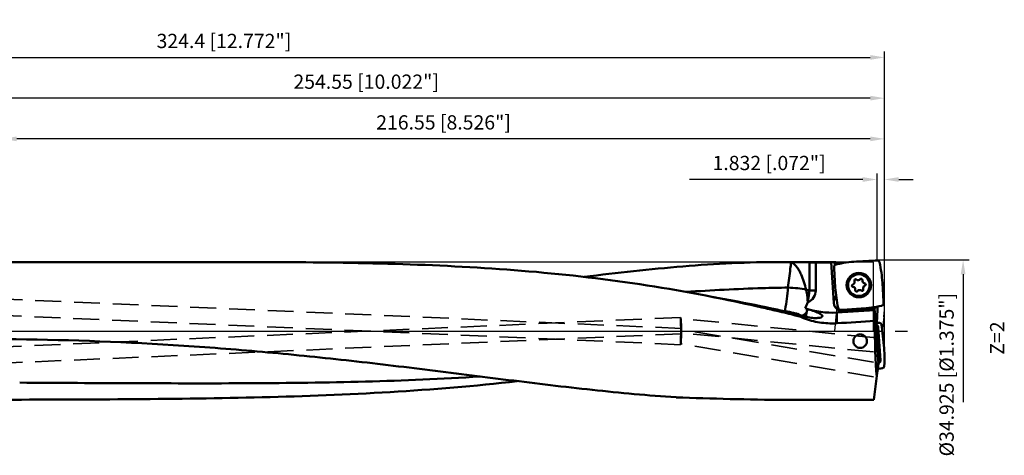
# Model space of a CAD drawing. Units: millimetres. Extents: x -102 to 284, y -31 to 86.
# Drawn here: x 42 to 284, y -31 to 76 of the extents above; entities that cross this region are included whole.
import ezdxf

# ---------------------------------------------------------------- set-up
doc = ezdxf.new("R2010")
doc.units = ezdxf.units.MM
doc.linetypes.add('CENTER2', pattern=[28.575, 19.05, -3.175, 3.175, -3.175])
doc.linetypes.add('DASHED2', pattern=[9.525, 6.35, -3.175])
for name, color, linetype, lineweight in [('1', 4, 'Continuous', 50), ('2', 7, 'Continuous', 25), ('3', 1, 'DASHED2', 35), ('4', 2, 'CENTER2', 25), ('cut', 1, 'Continuous', 25), ('nocut', 7, 'Continuous', 25), ('sk2', 7, 'Continuous', 25)]:
    doc.layers.add(name, color=color, linetype=linetype, lineweight=lineweight)
doc.layers.add('6', color=5, linetype='Continuous')
doc.styles.add('simplex', font='txt.shx', dxfattribs={"height": 3.5})
doc.dimstyles.new('コピー - ISO-25', dxfattribs={"dimscale": 0, "dimtxt": 3.5, "dimasz": 3.5, "dimexe": 1.5, "dimexo": 0, "dimgap": 2.3, "dimtad": 1, "dimdec": 8, "dimdsep": 46, "dimtxsty": 'simplex', "dimcen": 0.09, "dimclrd": 256, "dimclre": 256, "dimclrt": 256, "dimadec": 0, "dimazin": 0, "dimtfac": 1, "dimtofl": 0, "dimtmove": 0, "dimatfit": 3, "dimfxl": 1, "dimtolj": 1, "dimlwd": -1, "dimlwe": -1, "dimarcsym": 0})

# ---------------------------------------------------------------- blocks, each defined once
blk = doc.blocks.new('*D234')
at = {"layer": 'Defpoints', "color": 0}
for p in [(254.55, 67.2), (-69.85, 18.02), (254.55, -6.92)]:
    blk.add_point(p, dxfattribs=at)
at = {"layer": 'sk2'}
for p, q in [((-69.85, 18.02), (-69.85, 68.7)), ((254.55, -6.92), (254.55, 68.7)), ((-66.35, 67.2), (251.05, 67.2))]:
    blk.add_line(p, q, dxfattribs=at)
for points in [[(-66.35, 67.79), (-66.35, 66.62), (-69.85, 67.2)], [(251.05, 66.62), (251.05, 67.79), (254.55, 67.2)]]:
    blk.add_solid(points, dxfattribs=at)
at = {"layer": 'sk2', "insert": (92.35, 71.25), "char_height": 3.5, "attachment_point": 5, "style": 'simplex'}
blk.add_mtext('\\A1;324.4 [12.772"]', dxfattribs=at)
blk = doc.blocks.new('*D245')
at = {"layer": '2'}
for p, q in [((0, 24.9), (0, 58.7)), ((254.55, -6.92), (254.55, 58.7)), ((251.05, 57.2), (3.5, 57.2))]:
    blk.add_line(p, q, dxfattribs=at)
for points in [[(3.5, 57.79), (3.5, 56.62), (0, 57.2)], [(251.05, 56.62), (251.05, 57.79), (254.55, 57.2)]]:
    blk.add_solid(points, dxfattribs=at)
at = {"layer": 'Defpoints', "color": 0}
for p in [(0, 57.2), (0, 24.9), (254.55, -6.92)]:
    blk.add_point(p, dxfattribs=at)
at = {"layer": '2', "insert": (127.28, 61.25), "char_height": 3.5, "attachment_point": 5, "style": 'simplex'}
blk.add_mtext('\\A1;254.55 [10.022"]', dxfattribs=at)
blk = doc.blocks.new('*D267')
at = {"layer": '2'}
for p, q in [((38, 17.05), (38, 48.7)), ((254.55, -6.92), (254.55, 48.7)), ((251.05, 47.2), (41.5, 47.2))]:
    blk.add_line(p, q, dxfattribs=at)
for points in [[(41.5, 47.79), (41.5, 46.62), (38, 47.2)], [(251.05, 46.62), (251.05, 47.79), (254.55, 47.2)]]:
    blk.add_solid(points, dxfattribs=at)
at = {"layer": 'Defpoints', "color": 0}
for p in [(38, 47.2), (38, 17.05), (254.55, -6.92)]:
    blk.add_point(p, dxfattribs=at)
at = {"layer": '2', "insert": (146.28, 51.25), "char_height": 3.5, "attachment_point": 5, "style": 'simplex'}
blk.add_mtext('\\A1;216.55 [8.526"]', dxfattribs=at)
blk = doc.blocks.new('*D278')
at = {"layer": '2'}
for p, q in [((252.66, 17.46), (275.35, 17.46)), ((273.85, 13.96), (273.85, -17.46))]:
    blk.add_line(p, q, dxfattribs=at)
blk.add_solid([(274.44, 13.96), (273.27, 13.96), (273.85, 17.46)], dxfattribs=at)
at = {"layer": 'Defpoints', "color": 0}
for p in [(252.66, 17.46), (213.68, -17.46), (273.85, -17.46)]:
    blk.add_point(p, dxfattribs=at)
at = {"layer": '2', "insert": (269.8, -10.7), "char_height": 3.5, "attachment_point": 5, "rotation": 90, "style": 'simplex'}
blk.add_mtext('\\A1;%%C34.925 [%%c1.375"]', dxfattribs=at)
blk = doc.blocks.new('*D289')
at = {"layer": '2'}
for p, q in [((252.72, 17.37), (252.72, 38.73)), ((254.55, -6.92), (254.55, 38.73)), ((249.22, 37.23), (206.7, 37.23)), ((258.05, 37.23), (261.55, 37.23))]:
    blk.add_line(p, q, dxfattribs=at)
for points in [[(249.22, 36.65), (249.22, 37.81), (252.72, 37.23)], [(258.05, 37.81), (258.05, 36.65), (254.55, 37.23)]]:
    blk.add_solid(points, dxfattribs=at)
at = {"layer": 'Defpoints', "color": 0}
for p in [(252.72, 37.23), (252.72, 17.37), (254.55, -6.92)]:
    blk.add_point(p, dxfattribs=at)
at = {"layer": '2', "insert": (226.21, 41.28), "char_height": 3.5, "attachment_point": 5, "style": 'simplex'}
blk.add_mtext('\\A1;1.832 [.072"]', dxfattribs=at)

msp = doc.modelspace()

# ---------------------------------------------------------------- linework, layer by layer
at = {"layer": '1'}
for p, q in [((38.74074684, 16.9625), (95.95984197, 16.9625)), ((242.3045064, 16.96220523), (231.3970115, 16.9625)), ((241.49256226, 16.96132089), (242.10718778, 6.91228244)), ((242.376908, 16.23037321), (242.3045064, 16.96220523)), ((247.67963617, 17.07142112), (252.29278369, 17.35357395)), ((252.71847793, 17.36911961), (252.34469196, 17.35606728)), ((236.13742356, 16.88953379), (236.13733635, 10.00001068)), ((237.67925293, 16.83816814), (241.50009461, 16.83816814)), ((237.67925293, 10), (237.67925293, 16.83816814)), ((242.17746901, 15.76295388), (242.19052134, 15.38916791)), ((242.4751675, 10.72411213), (242.19301467, 15.33725965)), ((242.57774106, 16.88687082), (242.62907098, 16.3680303)), ((243.1131091, 16.55404501), (243.55347819, 16.55404501)), ((243.1131091, 16.55404501), (243.12147779, 16.46945469)), ((235.33715349, 10.09826081), (236.13733635, 10.00001068)), ((237.67925293, 10), (236.13737996, 10)), ((254.02694517, 11.86695245), (254.309098, 7.25380493)), ((242.66731125, 8.66625875), (242.3239087, 7.97749978)), ((235.691624, 7.0864293), (235.69148331, 7.13300981)), ((252.15383114, 5.12227662), (242.85258591, 4.55337555)), ((243.78363474, 5.22194496), (244.15742071, 5.23499729)), ((248.82247649, 5.51964346), (244.20932898, 5.23749063)), ((244.33147279, 4.9444013), (244.31315823, 5.24384174)), ((248.84079106, 5.22020302), (244.33147279, 4.9444013)), ((245.51091999, 5.31709998), (245.52923455, 5.01765955)), ((248.82247649, 5.51964346), (248.84079106, 5.22020302)), ((253.03801389, -8.06652648), (252.12275429, 5.58583074)), ((252.84036064, 6.01617799), (252.78559291, 2.87853703)), ((254.32464366, 6.82811069), (254.31159133, 7.20189667)), ((233.74501244, 3.59676296), (232.64706769, 3.86370475)), ((233.09396183, 3.75804965), (232.64752499, 3.86811546)), ((233.07292876, 4.17744181), (233.16922751, 4.08850068)), ((233.07467247, 4.2544391), (233.20160048, 4.19921246)), ((233.74501244, 3.59676296), (233.09396183, 3.75804965)), ((233.16922751, 4.08850068), (233.20160048, 4.05875447)), ((233.1692283, 4.0885004), (233.20160048, 4.05875447)), ((233.20160048, 4.19921246), (233.20160048, 4.05875447)), ((242.85258591, 4.55337555), (242.85258516, 1.91883129)), ((252.31632412, 2.6984701), (252.21587086, 2.50654734)), ((252.78559291, 2.87853703), (252.6892926, 2.87518695)), ((253.00958476, 0.98226615), (253.5641104, -7.22641585)), ((253.83213602, 1.49711472), (253.88095517, 1.1277114)), ((254.37016905, -3.5026584), (253.88706337, 1.07630034)), ((252.79947384, -10.00927933), (253.03801389, -8.06652648)), ((252.8928259, -9.24898778), (253.5653443, -9.17857232)), ((253.98776617, -9.12385404), (253.61695219, -9.17248782)), ((251.95212704, -16.91036521), (252.76040573, -10.32746356)), ((230.14134393, -16.91036521), (251.95212704, -16.91036521))]:
    msp.add_line(p, q, dxfattribs=at)
for radius in [3, 2.65]:
    msp.add_circle((248.25105633, 11.29553229), radius, dxfattribs=at)
for centre, radius, start, end in [((249.68375813, -15.69568315), 32.82833573, 93.5000000005, 102.3746699119), ((221.2598409, 9.8628305), 32.82833573, 3.5000000005, 12.3746699121), ((246.51612636, 12.0807066), 0.693, 290.4852528816, 20.814747129), ((247.43683959, 12.43072395), 0.292, 50.4852527093, 200.8147471255), ((248.06357225, 13.19061287), 0.693, 230.4852529379, 320.8147471856), ((248.82705278, 12.5682605), 0.292, 350.4852528563, 140.8147469897), ((249.79850222, 12.40543856), 0.693, 170.4852528784, 260.8147471566), ((234.5500061, 10), 3.12924682, 291.3966250146, 0.0000000002), ((275.24227177, 12.72823408), 32.82833573, 183.5000000005, 192.3746699121), ((246.86084315, 11.15799573), 0.292, 110.485252857, 260.8147471985), ((246.70361045, 10.18562601), 0.693, 350.4852528689, 80.8147470978), ((247.67505989, 10.02280408), 0.292, 170.4852528789, 320.8147469834), ((248.43854042, 9.4004517), 0.693, 50.485252948, 140.8147471883), ((249.06527308, 10.16034063), 0.292, 230.4852526852, 20.8147471714), ((249.98598631, 10.51035798), 0.693, 110.4852528164, 200.8147471096), ((249.64126952, 11.43306884), 0.292, 290.4852530117, 80.8147470588), ((244.20327086, 7.04048437), 2.1, 153.5000000006, 273.4999999958), ((229.5500061, 8.97363148), 6.42502938, 328.6815309962, 342.9188041507), ((241.63161437, 24.51608402), 20, 250.7531906249, 273.4999999839), ((245.40103262, 7.11374262), 2.1, 273.4999999991, 304.5027191336), ((246.81835454, 38.28674772), 32.82833573, 273.5000000005, 282.3746699119), ((246.81835454, 38.28674772), 33.12833573, 273.5000000002, 279.3737205345)]:
    msp.add_arc(centre, radius, start, end, dxfattribs=at)
for centre, major_axis, ratio, start_param, end_param in [((243.9648923, 0), (1.73168826, -16.95977986), 0.1754158187, 3.0292174773, 3.117788242), ((157.91765176, 0), (282.52514335, 16.65302529), 0.0114163015, 5.0170669059, 5.0520153423), ((253.97912912, 0), (0, -16.9625), 0.1051042353, 4.5640759194, 5.4383532482), ((255.23012071, -10.86509883), (1.54434453, -22.85970715), 0.0872897061, 4.0556554742, 4.0919066535), ((254.29079238, 3.14627656), (1.99981477, 0.06961011), 0.0873897906, 3.7952393483, 3.8585755615), ((252.92844558, -9.6218377), (0.0052418, -1.77607293), 0.1043620674, 2.547727788, 5.1206488907), ((240.38289949, 0), (130.72721492, 0), 0.1297549252, 4.425466349, 4.6339656692)]:
    msp.add_ellipse(centre, major_axis=major_axis, ratio=ratio, start_param=start_param, end_param=end_param, dxfattribs=at)
for points, knots in [([(212.44385863, 8.36401355), (202.88476592, 10.25189712), (183.63817332, 13.32452427), (154.51339999, 15.85130295), (125.26991012, 16.86044094), (105.74113225, 16.96250002), (95.95984197, 16.9625)], [0, 0, 0, 0, 0.2498589163, 0.4992433535, 0.7491780339, 1, 1, 1, 1]), ([(180.81777739, 13.30048048), (188.88188085, 14.3116597), (204.93952217, 16.13229637), (221.09851288, 16.96249986), (229.1289759, 16.9625)], [0, 0, 0, 0, 0.5029951755, 1, 1, 1, 1]), ([(241.56902626, 16.96249555), (241.55815668, 16.96249554), (241.53997231, 16.96195086), (241.51386748, 16.96344577), (241.50324263, 16.96026441), (241.49246074, 16.96298094), (241.49256227, 16.96132089)], [0, 0, 0, 0, 0.4262565565, 0.7415684058, 0.9347782846, 1, 1, 1, 1]), ([(252.71847793, 17.3691195), (252.78757803, 17.37153607), (252.92780649, 17.35203492), (253.11470849, 17.2530804), (253.25696839, 17.09659392), (253.31065804, 16.96559364), (253.32547948, 16.89805854)], [0, 0, 0, 0, 0.250016473, 0.4999997764, 0.7499834631, 1, 1, 1, 1]), ([(231.6110844, 16.88264301), (231.54944237, 16.36642045), (231.30031087, 14.29928141), (231.04286061, 12.23314973), (230.84625343, 10.68336434)], [0, 0, 0, 0, 0.2496953911, 1, 1, 1, 1]), ([(235.31808629, 10.17500346), (235.15350995, 10.81488261), (234.79069843, 12.08588588), (234.21923049, 13.63535297), (233.6390707, 14.82513171), (232.96539383, 15.92415797), (232.22575624, 16.68714415), (231.61203731, 16.88224038)], [0, 0, 0, 0, 0.251886622, 0.5034626098, 0.629103336, 0.7544885394, 1, 1, 1, 1]), ([(237.67925293, 16.83816814), (237.5540361, 16.84464748), (237.04031387, 16.86828512), (236.52618349, 16.88220739), (236.13737996, 16.88953201)], [0, 0, 0, 0, 0.2438165755, 1, 1, 1, 1]), ([(242.17746913, 15.76295389), (242.17505256, 15.83205398), (242.19455371, 15.97228245), (242.29350822, 16.15918445), (242.4499947, 16.30144434), (242.58099498, 16.35513399), (242.64853008, 16.36995543)], [0, 0, 0, 0, 0.250016473, 0.4999997764, 0.7499834631, 1, 1, 1, 1]), ([(243.02575551, 16.55578945), (242.97003198, 16.55799785), (242.86934696, 16.56521499), (242.73497286, 16.58832206), (242.65099281, 16.61252008), (242.60195287, 16.64213891), (242.6003913, 16.65792323)], [0, 0, 0, 0, 0.3740931521, 0.6817231367, 0.8936001009, 1, 1, 1, 1]), ([(230.8462267, 10.68336498), (228.76059063, 10.65447562), (220.41454696, 10.46894582), (212.07544513, 10.03515411), (205.82710269, 9.6226218)], [0, 0, 0, 0, 0.2498671072, 1, 1, 1, 1]), ([(230.84622677, 10.68336595), (230.77632621, 9.76004627), (230.59245659, 7.95366077), (230.32330161, 6.15777266), (230.16399465, 5.28316982)], [0, 0, 0, 0, 0.5101844593, 1, 1, 1, 1]), ([(235.31808629, 10.17500345), (234.6440469, 10.32660812), (233.15575579, 10.55104818), (231.65654633, 10.65458547), (230.84625411, 10.68336423)], [0, 0, 0, 0, 0.4600698824, 1, 1, 1, 1]), ([(235.33715675, 10.09826033), (235.39656702, 9.85045944), (235.59994791, 8.87446083), (235.68861668, 7.87498931), (235.69152608, 7.13313046)], [0, 0, 0, 0, 0.2556700351, 1, 1, 1, 1]), ([(236.13721509, 10.00002552), (236.10839497, 9.75568451), (235.98621263, 8.79618744), (235.82978178, 7.84095616), (235.69152608, 7.13313046)], [0, 0, 0, 0, 0.2543688291, 1, 1, 1, 1]), ([(228.12002677, 4.95945084), (226.89696132, 5.24804478), (222.00593761, 6.3816859), (217.09612699, 7.43471407), (213.40520688, 8.17294032)], [0, 0, 0, 0, 0.2502955057, 1, 1, 1, 1]), ([(213.48211833, 8.16090629), (214.71168841, 7.94551159), (219.63111088, 7.05812363), (224.53251195, 6.07070799), (228.19720832, 5.27308101)], [0, 0, 0, 0, 0.2497192846, 1, 1, 1, 1]), ([(230.66571188, 4.83215916), (230.46074835, 4.85949725), (229.6335526, 4.98088253), (228.81204957, 5.13925999), (228.19723554, 5.27307439)], [0, 0, 0, 0, 0.2473468887, 1, 1, 1, 1]), ([(235.58100731, 5.45328903), (235.56855797, 5.36731604), (235.51613476, 5.0374579), (235.44506239, 4.71040024), (235.3797394, 4.47205642)], [0, 0, 0, 0, 0.260086525, 1, 1, 1, 1]), ([(236.62365427, 5.15322431), (237.0941261, 4.96818968), (237.75382985, 4.71430699), (238.54413886, 4.36730358), (238.86118905, 4.19887608), (238.99162609, 4.1118847)], [0, 0, 0, 0, 0.5856066319, 0.8183882943, 1, 1, 1, 1]), ([(243.78363474, 5.22194508), (243.71453464, 5.21952851), (243.57430618, 5.23902966), (243.38740418, 5.33798418), (243.24514428, 5.49447065), (243.19145463, 5.62547094), (243.17663319, 5.69300604)], [0, 0, 0, 0, 0.250016473, 0.4999997764, 0.7499834631, 1, 1, 1, 1]), ([(252.21407853, 5.60077072), (252.22763915, 5.60300928), (252.25603147, 5.63007036), (252.30002773, 5.7175552), (252.31437862, 5.80533569), (252.3157916, 5.86898516)], [0, 0, 0, 0, 0.1385954395, 0.358003297, 1, 1, 1, 1]), ([(254.32464354, 6.82811069), (254.32706011, 6.7590106), (254.30755896, 6.61878213), (254.20860445, 6.43188013), (254.05211797, 6.28962024), (253.92111769, 6.23593059), (253.85358258, 6.22110915)], [0, 0, 0, 0, 0.250016473, 0.4999997764, 0.7499834631, 1, 1, 1, 1]), ([(233.20160048, 4.19921246), (233.7597207, 3.95768386), (234.85716901, 3.5653288), (236.45043023, 3.235362), (237.65391447, 3.16361565), (238.44429282, 3.23432184), (238.76961583, 3.30373052), (238.90866197, 3.34992856)], [0, 0, 0, 0, 0.3113025374, 0.5942825877, 0.8306217455, 0.9249974924, 1, 1, 1, 1]), ([(233.20160048, 4.05875447), (233.24340172, 4.02039434), (233.41999129, 3.86115321), (233.60257704, 3.70852466), (233.74501244, 3.59676296)], [0, 0, 0, 0, 0.2385990369, 1, 1, 1, 1]), ([(233.74501244, 3.59676296), (234.97745734, 3.03241048), (237.57524738, 2.17009444), (240.29627104, 1.88138848), (241.65396572, 1.88138848)], [0, 0, 0, 0, 0.4995978618, 1, 1, 1, 1]), ([(235.3797394, 4.47205396), (235.30077365, 4.40710865), (234.97400026, 4.1499046), (234.6257697, 3.92017991), (234.35457366, 3.76281161)], [0, 0, 0, 0, 0.2458989359, 1, 1, 1, 1]), ([(235.26674382, 3.50218569), (235.28186459, 3.57618674), (235.33927134, 3.8968516), (235.36836772, 4.22217462), (235.3797394, 4.47205396)], [0, 0, 0, 0, 0.2319235249, 1, 1, 1, 1]), ([(239.18670368, 3.4843348), (239.16885766, 3.4711758), (239.08222892, 3.41477623), (238.98554511, 3.37547297), (238.90866197, 3.34992856)], [0, 0, 0, 0, 0.2148778786, 1, 1, 1, 1]), ([(238.99162609, 4.1118847), (239.06858614, 4.06055831), (239.1947677, 3.96668919), (239.31023458, 3.81413637), (239.3282439, 3.69630178), (239.30067493, 3.58492784), (239.23538094, 3.52022762), (239.18670368, 3.4843348)], [0, 0, 0, 0, 0.3432562325, 0.5842079917, 0.6810889899, 0.7755810063, 1, 1, 1, 1]), ([(252.33448322, 2.42760214), (252.33545563, 2.41309731), (252.384725, 2.38533772), (252.42410202, 2.3742528), (252.45433927, 2.36619486)], [0, 0, 0, 0, 0.3172030325, 1, 1, 1, 1]), ([(252.39472953, 1.5289835), (252.47036956, 1.53252212), (252.62456116, 1.51091283), (252.82533397, 1.39337969), (252.96537101, 1.20790713), (253.00449882, 1.05755365), (253.00958476, 0.98226615)], [0, 0, 0, 0, 0.2504661693, 0.5006164034, 0.7504059246, 1, 1, 1, 1]), ([(252.45433927, 2.36619486), (252.4667805, 2.36287939), (252.52584418, 2.3483138), (252.58566749, 2.33704136), (252.63291606, 2.32888556)], [0, 0, 0, 0, 0.2116876238, 1, 1, 1, 1]), ([(253.8321359, 1.49711476), (253.82311201, 1.56542423), (253.78068658, 1.70008386), (253.65218725, 1.86743975), (253.47437489, 1.98142481), (253.33639398, 2.01260402), (253.26735111, 2.01606186)], [0, 0, 0, 0, 0.2495978046, 0.4994279551, 0.7495818335, 1, 1, 1, 1]), ([(38.74074219, -1.98265296), (52.47310818, -2.08550688), (73.08751846, -2.82366232), (100.51875836, -4.90795533), (121.10077589, -6.9673182), (141.67152616, -9.40992665), (162.23040551, -12.03484679), (182.78254911, -14.52713913), (196.51771723, -15.80725064), (203.38702492, -16.25851495)], [0, 0, 0, 0, 0.2491502984, 0.3739927461, 0.4990808225, 0.6243960322, 0.7498150085, 0.8751030239, 1, 1, 1, 1]), ([(246.92918254, -2.46112997), (246.92924495, -2.24614629), (247.01246878, -1.81059402), (247.37507662, -1.25471276), (247.92467561, -0.87896694), (248.36260496, -0.79073693), (248.57918153, -0.79073693)], [0, 0, 0, 0, 0.248825109, 0.4988091448, 0.7493312763, 1, 1, 1, 1]), ([(248.57918153, -0.79073693), (248.79576871, -0.79073693), (249.23370382, -0.87896273), (249.78328234, -1.25472808), (250.14587383, -1.81058408), (250.22916333, -2.24613678), (250.22918097, -2.46112996)], [0, 0, 0, 0, 0.2506810773, 0.5011940187, 0.7511638532, 1, 1, 1, 1]), ([(248.57918153, -4.14675763), (248.3606774, -4.14675763), (247.92013013, -4.05527477), (247.37303675, -3.67201285), (247.01308322, -3.11358611), (246.92911981, -2.67722744), (246.92918254, -2.46112997)], [0, 0, 0, 0, 0.2519132674, 0.5020122488, 0.7508613546, 1, 1, 1, 1]), ([(250.22918097, -2.46112996), (250.22919869, -2.67720137), (250.14530976, -3.11353667), (249.78535824, -3.67200624), (249.23823089, -4.05526902), (248.79766867, -4.14675763), (248.57918153, -4.14675763)], [0, 0, 0, 0, 0.2491085512, 0.4979662088, 0.7481063585, 1, 1, 1, 1]), ([(254.50869555, -8.56121825), (254.55118688, -7.71824836), (254.57063598, -6.02835214), (254.45872999, -4.34205325), (254.37016905, -3.5026584)], [0, 0, 0, 0, 0.4999959636, 1, 1, 1, 1]), ([(253.5641104, -7.22641585), (253.56922628, -7.30207956), (253.55042684, -7.45711342), (253.43533222, -7.66038829), (253.25040012, -7.80350074), (253.09940623, -7.84464253), (253.02354426, -7.85067102)], [0, 0, 0, 0, 0.2496281043, 0.4993833784, 0.7495007402, 1, 1, 1, 1]), ([(253.98776615, -9.12385387), (254.05629843, -9.11486931), (254.19129819, -9.07269938), (254.35931548, -8.9447973), (254.47385724, -8.76764687), (254.50522326, -8.63002293), (254.50869555, -8.56121825)], [0, 0, 0, 0, 0.2504350156, 0.500571835, 0.7503855279, 1, 1, 1, 1]), ([(42.20748858, -12.66154901), (51.65009537, -12.71394173), (65.81112432, -12.79668906), (84.68741857, -12.84423637), (103.53718931, -12.81870696), (127.06413873, -12.53253596), (145.86632481, -11.761814), (155.24328311, -11.15922468)], [0, 0, 0, 0, 0.2505453632, 0.3757418033, 0.5008470612, 0.7506871453, 1, 1, 1, 1]), ([(38.74074684, -16.84788103), (49.25682259, -16.83891128), (70.27054066, -16.78033847), (101.75208987, -16.37496478), (133.14920097, -15.20784176), (154.00799375, -13.49371033), (164.38772824, -12.30759031)], [0, 0, 0, 0, 0.2508003808, 0.5011615643, 0.750840311, 1, 1, 1, 1])]:
    msp.add_open_spline(points, degree=3, knots=knots, dxfattribs=at)
for points in [[(229.12895332, 16.96307952), (229.88499254, 16.96270114), (230.6410394, 16.95867187), (231.39703835, 16.95085966)], [(231.39699334, 16.9514578), (231.46859072, 16.92812614), (231.54027327, 16.90505427), (231.61203731, 16.88224038)], [(231.39699334, 16.9514578), (232.97722936, 16.93990833), (234.55742571, 16.91930002), (236.13742356, 16.88953379)], [(252.29278369, 17.35357395), (252.31007409, 17.35463148), (252.3273798, 17.35546273), (252.34469196, 17.35606728)], [(242.19301467, 15.33725965), (242.19195715, 15.35455004), (242.1911259, 15.37185576), (242.19052134, 15.38916791)], [(243.1131091, 16.55404501), (243.08398544, 16.55404501), (243.05485634, 16.55463614), (243.02575551, 16.55578945)], [(235.31808629, 10.17500346), (235.32465201, 10.14947567), (235.33100815, 10.12389305), (235.33715349, 10.09826081)], [(213.40520688, 8.17294032), (213.08483463, 8.23701843), (212.764385, 8.30071084), (212.44385863, 8.36401355)], [(254.309098, 7.25380493), (254.31015552, 7.23651454), (254.31098677, 7.21920882), (254.31159133, 7.20189667)], [(230.55406501, 4.37841461), (229.74322184, 4.57418813), (228.93187492, 4.76788755), (228.12002677, 4.95945084)], [(230.16399465, 5.28316982), (230.14149311, 5.1596353), (230.11841881, 5.03620349), (230.09472426, 4.91289223)], [(244.20932898, 5.23749063), (244.19203858, 5.2364331), (244.17473286, 5.23560185), (244.15742071, 5.23499729)], [(252.3157916, 5.86898516), (252.31618236, 5.88658741), (252.31583209, 5.90422552), (252.31465439, 5.92179268)], [(232.64752499, 3.86811546), (231.95007544, 4.03972776), (231.25225513, 4.20984054), (230.55406501, 4.37841461)], [(230.66570664, 4.83216502), (231.36657257, 4.6756851), (232.06705867, 4.51749766), (232.76722927, 4.35793525)], [(232.76722859, 4.35792818), (232.81650405, 4.34669879), (232.86581345, 4.33561725), (232.91515596, 4.32468626)], [(232.91515567, 4.32468639), (232.9682705, 4.30114062), (233.02144283, 4.27772414), (233.07467247, 4.2544391)], [(232.91515567, 4.32468639), (232.96758381, 4.2754309), (233.02017785, 4.22635146), (233.07292876, 4.17744181)], [(241.65396572, 1.88138848), (242.05370055, 1.88138848), (242.45363032, 1.89387792), (242.85258553, 1.91883131)], [(252.7087285, 2.31648954), (252.5862603, 2.32049763), (252.46376808, 2.32382886), (252.34126306, 2.32648294)], [(252.70258977, 2.03945824), (252.58840234, 2.04320795), (252.47419387, 2.04636395), (252.35997362, 2.04892605)], [(252.63291606, 2.32888556), (252.65814929, 2.32452993), (252.6834257, 2.32042096), (252.7087285, 2.31648954)], [(253.26735111, 2.01606186), (253.07917116, 2.02547534), (252.89090351, 2.03327436), (252.70258977, 2.03945824)], [(253.88706337, 1.07630034), (253.88525263, 1.09346279), (253.88321621, 1.11060291), (253.88095517, 1.12771185)], [(253.5653443, -9.17857232), (253.58257192, -9.17676851), (253.59977747, -9.17473985), (253.61695219, -9.17248737)]]:
    msp.add_open_spline(points, degree=3, dxfattribs=at)
at = {"layer": '3'}
for p, q in [((204.63657544, 0.66005143), (15.86256944, 8.83873643)), ((204.46343677, -3.33619969), (16.0000061, 4.82902955)), ((204.46343677, 3.33619969), (16.0000061, -4.82902955)), ((204.46343677, 3.33619969), (204.46816307, 3.33025371)), ((204.56732316, 3.08987269), (204.46816307, 3.33025371)), ((204.56319414, 3.09536027), (204.56762339, 3.08984358)), ((251.81209213, -1.59318639), (204.56319414, 3.09536027)), ((204.64076976, 0.65371896), (204.63657544, 0.66005143)), ((204.7197658, 0.40248977), (204.64076976, 0.65371896)), ((204.71556796, 0.40904592), (204.7202523, 0.40241062)), ((251.81209213, -7.65521732), (204.71562794, 0.40903565)), ((204.63657544, -0.66005143), (15.84244465, -8.83960834)), ((204.64076976, -0.65371896), (204.63657544, -0.66005143)), ((204.71088044, -0.43074765), (204.64076976, -0.65371896)), ((204.71077563, -0.43073722), (204.70717586, -0.43611676)), ((251.81209154, -5.11037594), (204.70717762, -0.43611693)), ((204.46343677, -3.33619969), (204.46816307, -3.33025371)), ((204.5586279, -3.1109515), (204.46816307, -3.33025371)), ((204.55876866, -3.11097633), (204.55568742, -3.11451587)), ((251.81209213, -11.2061552), (204.55568742, -3.11451587))]:
    msp.add_line(p, q, dxfattribs=at)
for points, knots in [([(204.53193074, 0.54583804), (204.5151237, 0.84805702), (204.48674243, 1.44444898), (204.46062489, 2.16524393), (204.44921408, 2.6829576), (204.44493809, 2.97633712), (204.4485201, 3.18081626), (204.45052795, 3.28701861), (204.45747203, 3.32228583)], [0, 0, 0, 0, 0.3268179509, 0.6446736496, 0.7786565298, 0.8860733168, 0.9611899333, 1, 1, 1, 1]), ([(204.45747203, 3.32228583), (204.45816346, 3.32579746), (204.45904219, 3.33018672), (204.46186033, 3.33613139), (204.46343677, 3.33619969)], [0, 0, 0, 0, 0.6940228002, 1, 1, 1, 1]), ([(204.46812081, 3.33017257), (204.47623792, 3.31023018), (204.48387103, 3.2444362), (204.50046091, 3.11659588), (204.51611947, 2.92572792), (204.54296739, 2.56995964), (204.57442801, 2.03521432), (204.60824762, 1.34058577), (204.63462051, 0.64563911), (204.64955808, 0.11017475), (204.65355264, -0.24657125), (204.65444332, -0.43808891), (204.64895914, -0.56684399), (204.64723785, -0.63309422), (204.6408095, -0.65363894)], [0, 0, 0, 0, 0.0161850511, 0.0490250501, 0.0974572468, 0.1598374771, 0.3173729523, 0.5000041881, 0.6826349975, 0.8401692108, 0.9025490514, 0.9509801507, 0.9838180441, 1, 1, 1, 1]), ([(204.62253416, 0.65871485), (204.61559724, 0.79709989), (204.60236788, 1.07888738), (204.58469515, 1.50077334), (204.56950119, 1.9127521), (204.55785176, 2.29042156), (204.5513347, 2.57355686), (204.54912679, 2.76563357), (204.54873614, 2.87984651), (204.55022775, 2.96767135), (204.55165179, 3.0378891), (204.55660792, 3.06856307), (204.55845501, 3.09583054), (204.5631256, 3.09536707)], [0, 0, 0, 0, 0.1703927175, 0.3469056371, 0.5192772592, 0.6773314585, 0.8116730423, 0.8672667633, 0.9140071766, 0.9511151596, 0.9779493652, 0.9942281194, 1, 1, 1, 1]), ([(204.5673763, 3.0897766), (204.57473734, 3.07183733), (204.58176493, 3.01292459), (204.59695026, 2.89878078), (204.6114473, 2.72906326), (204.6358919, 2.414262), (204.66370998, 1.94260748), (204.69210517, 1.33061967), (204.7125558, 0.71818384), (204.72279818, 0.24564174), (204.72421647, -0.06996905), (204.72390043, -0.23973297), (204.7183507, -0.35388646), (204.71651035, -0.41248743), (204.71087941, -0.43064909)], [0, 0, 0, 0, 0.0164947922, 0.0496958763, 0.0985083591, 0.161083916, 0.3184399763, 0.5002932937, 0.6822501603, 0.8397171713, 0.9022354478, 0.9508788226, 0.983825237, 1, 1, 1, 1]), ([(204.63657544, 0.66005143), (204.63284691, 0.66021297), (204.62846147, 0.64181429), (204.62220737, 0.6179192), (204.61524414, 0.56780473), (204.6073059, 0.50334052), (204.59879924, 0.41950091), (204.58578867, 0.27563327), (204.5691857, 0.05845644), (204.54944397, -0.24011295), (204.52960791, -0.58094017), (204.51043441, -0.95083066), (204.49270981, -1.33560427), (204.47709028, -1.72046843), (204.46419759, -2.0906298), (204.45448443, -2.43189338), (204.44834666, -2.73104775), (204.44607477, -2.94884477), (204.44657913, -3.09329228), (204.44779572, -3.17756023), (204.45020434, -3.24245016), (204.45280271, -3.29302263), (204.45712407, -3.31726859), (204.45972539, -3.33603889), (204.46343677, -3.33619969)], [0, 0, 0, 0, 0.0027946985, 0.010121646, 0.0220894655, 0.0386435531, 0.0596415566, 0.0848550195, 0.1469714544, 0.2226434488, 0.3089630464, 0.4026141629, 0.5000078609, 0.5974015497, 0.6910521564, 0.7773714014, 0.8530423572, 0.9151579133, 0.9403704779, 0.9613680542, 0.9779228677, 0.9898916075, 0.9972181509, 1, 1, 1, 1]), ([(204.52038761, -2.86908062), (204.5450069, -2.55046334), (204.57441421, -2.0405493), (204.60774604, -1.33960443), (204.62979903, -0.78273417), (204.64473699, -0.27268077), (204.65496337, 0.14854868), (204.65139812, 0.44372092), (204.65239123, 0.59679907), (204.64264492, 0.64613304)], [0, 0, 0, 0, 0.2724557788, 0.4353946593, 0.5983093849, 0.7475455934, 0.8705887094, 0.9571260022, 1, 1, 1, 1]), ([(204.5796246, -0.19293236), (204.5755155, -0.13982033), (204.55753791, 0.10629821), (204.54267516, 0.35263515), (204.53193074, 0.54583804)], [0, 0, 0, 0, 0.2158701612, 1, 1, 1, 1]), ([(204.71562794, 0.40903565), (204.71250335, 0.40957067), (204.70762154, 0.39351324), (204.70248683, 0.37310371), (204.69561013, 0.32912012), (204.68485189, 0.24331419), (204.67114727, 0.09527532), (204.65483056, -0.12129694), (204.63806964, -0.38612675), (204.62142, -0.68776), (204.60551011, -1.01451423), (204.59073328, -1.35357186), (204.57751212, -1.69197678), (204.56618469, -2.01696412), (204.55705934, -2.31648159), (204.55052215, -2.57923724), (204.54717689, -2.77082247), (204.54625235, -2.89819311), (204.54620039, -2.97269521), (204.54729566, -3.03033846), (204.54814345, -3.07519444), (204.55167188, -3.09735561), (204.55274994, -3.11401289), (204.55608398, -3.11458377)], [0, 0, 0, 0, 0.0026924289, 0.0099051006, 0.021788292, 0.0383000124, 0.0846572601, 0.147086162, 0.2232000987, 0.3098710805, 0.4037128456, 0.5010334722, 0.5981200541, 0.6913463787, 0.7772258646, 0.8526139121, 0.9146177567, 0.9398755517, 0.9609405445, 0.9775783837, 0.9896684978, 0.9971270881, 1, 1, 1, 1]), ([(204.71964892, 0.40243411), (204.72551351, 0.38350968), (204.7279592, 0.32361451), (204.73298094, 0.20787013), (204.73229604, 0.03737812), (204.72810605, -0.27818402), (204.71304095, -0.75064991), (204.68613793, -1.36367873), (204.657513, -1.88978107), (204.63251495, -2.28874044), (204.61506743, -2.54642088), (204.59803134, -2.76198351), (204.58466239, -2.9288417), (204.57021971, -3.03848239), (204.56591395, -3.09476412), (204.55892033, -3.11094463)], [0, 0, 0, 0, 0.0168857406, 0.0503581193, 0.0992591704, 0.1619057888, 0.3194723017, 0.5020168508, 0.6849200833, 0.7684913924, 0.8427356675, 0.9049775555, 0.9529523049, 0.9849765545, 1, 1, 1, 1]), ([(204.70717762, -0.43611693), (204.70505058, -0.43590192), (204.70216348, -0.42700817), (204.69598903, -0.40368102), (204.68869128, -0.34492345), (204.67906958, -0.25252657), (204.6687498, -0.12366102), (204.65757239, 0.03555599), (204.64119658, 0.29995883), (204.62995141, 0.51074749), (204.62253416, 0.65871485)], [0, 0, 0, 0, 0.0058325066, 0.0198297496, 0.0731719087, 0.1596884985, 0.2775949699, 0.423992533, 0.5958127148, 1, 1, 1, 1]), ([(204.64264492, 0.64613304), (204.64237313, 0.64750881), (204.64183098, 0.65002818), (204.6411623, 0.65251843), (204.64081163, 0.65363884)], [0, 0, 0, 0, 0.5443176947, 1, 1, 1, 1]), ([(204.63657544, -0.66005143), (204.63352375, -0.66018365), (204.62919208, -0.64596444), (204.62410764, -0.62654844), (204.61784726, -0.58698043), (204.60763048, -0.50913612), (204.59435711, -0.37510388), (204.58478168, -0.25958993), (204.5796246, -0.19293236)], [0, 0, 0, 0, 0.019409504, 0.0689728722, 0.1497664231, 0.2615500114, 0.575172709, 1, 1, 1, 1]), ([(204.46812081, -3.33017257), (204.47428206, -3.31503542), (204.4811958, -3.26680803), (204.49407954, -3.17348915), (204.50686324, -3.03535444), (204.5157518, -2.92907612), (204.52038761, -2.86908062)], [0, 0, 0, 0, 0.1055638258, 0.3106520649, 0.6113181691, 1, 1, 1, 1])]:
    msp.add_open_spline(points, degree=3, knots=knots, dxfattribs=at)
at = {"layer": '4'}
msp.add_line((0, 0), (260.15715955, 0), dxfattribs=at)
at = {"layer": 'cut'}
for p, q in [((247.63763617, 17.16458554), (252.25078372, 17.44521967)), ((252.30269199, 17.44769981), (252.67647787, 17.46068368)), ((242.13510462, 15.88459386), (242.13546909, 15.86386723)), ((242.14852198, 15.49253637), (242.13546909, 15.86386723)), ((242.80119401, 4.30497743), (243.0273239, 6.4559356)), ((242.34857174, 0), (242.80119401, 4.30497743)), ((254.38316661, 3.52583429), (254.01325926, 0)), ((242.34857174, 0), (254.01325926, 0))]:
    msp.add_line(p, q, dxfattribs=at)
for centre, radius, start, end in [((252.37196962, 15.45329858), 1.99560408, 91.9894296703, 93.4815098911), ((244.10564627, 15.56134349), 1.95833346, 182.0135330315, 183.5237905047), ((253.92248471, 8.57244328), 0.59996523, 2.8746592085, 66.2925279104), ((221.7356756, 6.95691761), 32.82729646, 0, 2.8733602547), ((221.7356756, 6.95691761), 32.82729646, 354.0005305257, 0)]:
    msp.add_arc(centre, radius, start, end, dxfattribs=at)
for points in [[(242.60648864, 16.46711217), (243.55915898, 16.67486128), (244.52197777, 16.84055207), (245.4892914, 16.96320934)], [(245.4892914, 16.96320934), (246.20282962, 17.05368738), (246.91970621, 17.1208849), (247.63762904, 17.1645872)]]:
    msp.add_open_spline(points, degree=3, dxfattribs=at)
for points, knots in [([(252.67647787, 17.46068368), (252.7457912, 17.46309137), (252.88608448, 17.44362473), (253.07282364, 17.34511505), (253.21493671, 17.18963343), (253.26867307, 17.05934372), (253.28349895, 16.99209362)], [0, 0, 0, 0, 0.2513206485, 0.5013213841, 0.7504556229, 1, 1, 1, 1]), ([(253.28348658, 16.99203315), (253.37410533, 16.58151143), (253.70460204, 14.93315398), (253.90686102, 13.25910453), (253.98498564, 12.00092894)], [0, 0, 0, 0, 0.2500913702, 1, 1, 1, 1]), ([(242.6065209, 16.46711858), (242.54048244, 16.45271581), (242.41261852, 16.40120741), (242.25848543, 16.26536625), (242.15825418, 16.08666462), (242.13510462, 15.95162435), (242.13510462, 15.88459386)], [0, 0, 0, 0, 0.2515202728, 0.5016080522, 0.7505647878, 1, 1, 1, 1]), ([(242.4331675, 10.87241729), (242.40951798, 11.25375468), (242.31521677, 12.77659293), (242.22130992, 14.29945557), (242.15101531, 15.44097847)], [0, 0, 0, 0, 0.250413708, 1, 1, 1, 1]), ([(243.0273239, 6.4559356), (242.87268106, 7.18787579), (242.62268199, 8.65474482), (242.47886758, 10.13552508), (242.4331675, 10.87241729)], [0, 0, 0, 0, 0.5032932484, 1, 1, 1, 1]), ([(253.98494516, 12.00100816), (254.001397, 11.73505711), (254.06081425, 10.77530343), (254.12042572, 9.81556176), (254.1637117, 9.12177905)], [0, 0, 0, 0, 0.2771026134, 1, 1, 1, 1])]:
    msp.add_open_spline(points, degree=3, knots=knots, dxfattribs=at)
at = {"layer": 'nocut'}
for p, q in [((251.81209213, 16.9625), (38.74074684, 16.9625)), ((251.81209213, 0), (251.81209213, 16.9625)), ((0.0000061, 0), (251.81209213, 0))]:
    msp.add_line(p, q, dxfattribs=at)

# ---------------------------------------------------------------- texts
at = {"layer": '6', "insert": (280.46778378, -5.80660832), "char_height": 3.5, "width": 16.4284879557, "attachment_point": 1, "rotation": 90, "line_spacing_factor": 0.9, "style": 'simplex'}
msp.add_mtext('Z=2', dxfattribs=at)

# ---------------------------------------------------------------- dimensions: what is measured, and where the dimension line sits
at = {"layer": '2'}
for base, p2, override, picture, middle in [((0, 57.2040232), (0, 24.89992431), {"dimscale": 1, "dimdec": 2}, '*D245', (127.27550113, 61.2540232)), ((38, 47.2040232), (38, 17.04645846), {"dimscale": 1, "dimdec": 2}, '*D267', (146.27550113, 51.2540232)), ((252.71947793, 37.22848484), (252.71947793, 17.3691195), {"dimscale": 1, "dimdec": 3}, '*D289', (226.2111446, 41.27848484))]:
    dim = msp.add_linear_dim(base=base, p1=(254.55100226, -6.92466592), p2=p2, dimstyle='コピー - ISO-25', override=override, dxfattribs=at)
    dim.commit()
    dim.dimension.update_dxf_attribs({"geometry": picture, "text_midpoint": middle})
dim = msp.add_linear_dim(base=(273.8541257618, -17.4625000001), p1=(252.6585910905, 17.4624999999), p2=(213.6771137176, -17.4625000001), angle=90, text='%%C<>', dimstyle='コピー - ISO-25', override={"dimscale": 1, "dimsah": 1, "dimse1": 0, "dimse2": 1, "dimsd2": 1}, dxfattribs=at)
dim.commit()
dim.dimension.update_dxf_attribs({"geometry": '*D278', "text_midpoint": (273.8541257618, -10.696767089), "dimtype": 160})
at = {"layer": 'sk2'}
dim = msp.add_linear_dim(base=(254.55100226, 67.2040232), p1=(-69.85, 18.02209438), p2=(254.55100226, -6.92466592), dimstyle='コピー - ISO-25', override={"dimscale": 1, "dimdec": 2}, dxfattribs=at)
dim.commit()
dim.dimension.update_dxf_attribs({"geometry": '*D234', "text_midpoint": (92.35050113, 71.2540232)})

doc.saveas('drawing.dxf')
